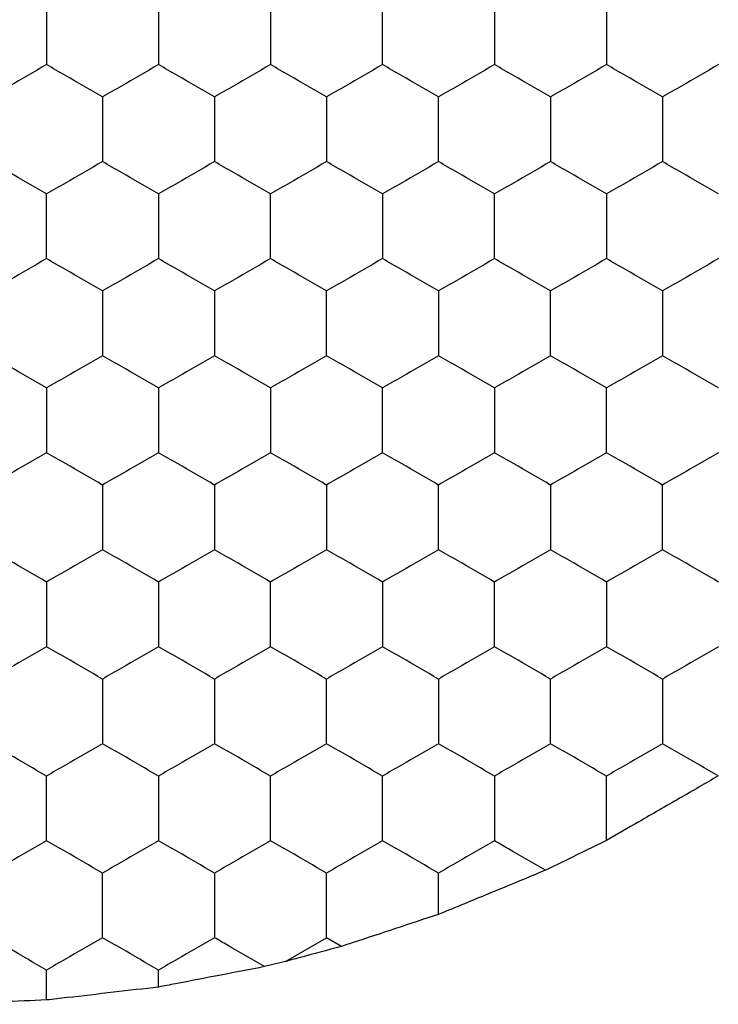
# Model space of a CAD drawing. Units: millimetres. Extents: x 10 to 410, y 10 to 287.
# Drawn here: x 119 to 122, y 213 to 216 of the extents above; entities that cross this region are included whole.
import ezdxf

# ---------------------------------------------------------------- set-up
doc = ezdxf.new("R2010")
doc.units = ezdxf.units.MM

msp = doc.modelspace()

# ---------------------------------------------------------------- linework, layer by layer
at = {"color": 7, "linetype": 'Continuous', "lineweight": 25}
for p, q in [((120.8875, 212.9163), (120.8875, 213.0637)), ((120.3405, 212.7479), (120.4875, 212.8328)), ((120.5409, 212.8019), (120.4875, 212.8328)), ((120.3405, 212.7479), (120.2662, 212.7296)), ((119.4875, 212.6105), (119.4875, 212.7173)), ((119.8875, 212.6567), (119.8875, 212.7173))]:
    msp.add_line(p, q, dxfattribs=at)
for points, knots in [([(119.4875, 216.1814), (119.4875, 216.1301), (119.4875, 216.0526), (119.4875, 215.9763), (119.4875, 215.9505)], [0, 0, 0, 0, 0.661443, 1, 1, 1, 1]), ([(119.8875, 216.1814), (119.8875, 216.1301), (119.8875, 216.0526), (119.8875, 215.9763), (119.8875, 215.9505)], [0, 0, 0, 0, 0.661443, 1, 1, 1, 1]), ([(120.2875, 216.1814), (120.2875, 216.1301), (120.2875, 216.0526), (120.2875, 215.9763), (120.2875, 215.9505)], [0, 0, 0, 0, 0.661443, 1, 1, 1, 1]), ([(120.6875, 215.9505), (120.6875, 216.0018), (120.6875, 216.0793), (120.6875, 216.1556), (120.6875, 216.1814)], [0, 0, 0, 0, 0.661443, 1, 1, 1, 1]), ([(121.0875, 216.1814), (121.0875, 216.1301), (121.0875, 216.0526), (121.0875, 215.9763), (121.0875, 215.9505)], [0, 0, 0, 0, 0.661443, 1, 1, 1, 1]), ([(121.4875, 216.1814), (121.4875, 216.1301), (121.4875, 216.0526), (121.4875, 215.9763), (121.4875, 215.9505)], [0, 0, 0, 0, 0.661443, 1, 1, 1, 1]), ([(119.4875, 215.9505), (119.4431, 215.9248), (119.3759, 215.8861), (119.3098, 215.8479), (119.2875, 215.835)], [0, 0, 0, 0, 0.661444, 1, 1, 1, 1]), ([(119.6875, 215.835), (119.6431, 215.8606), (119.5759, 215.8994), (119.5098, 215.9376), (119.4875, 215.9505)], [0, 0, 0, 0, 0.661442, 1, 1, 1, 1]), ([(119.8875, 215.9505), (119.8431, 215.9248), (119.7759, 215.8861), (119.7098, 215.8479), (119.6875, 215.835)], [0, 0, 0, 0, 0.661443, 1, 1, 1, 1]), ([(120.0875, 215.835), (120.0431, 215.8606), (119.9759, 215.8994), (119.9098, 215.9376), (119.8875, 215.9505)], [0, 0, 0, 0, 0.661443, 1, 1, 1, 1]), ([(120.2875, 215.9505), (120.2431, 215.9248), (120.1759, 215.8861), (120.1098, 215.8479), (120.0875, 215.835)], [0, 0, 0, 0, 0.661443, 1, 1, 1, 1]), ([(120.4875, 215.835), (120.4431, 215.8606), (120.3759, 215.8994), (120.3098, 215.9376), (120.2875, 215.9505)], [0, 0, 0, 0, 0.661442, 1, 1, 1, 1]), ([(120.6875, 215.9505), (120.6431, 215.9248), (120.5759, 215.8861), (120.5098, 215.8479), (120.4875, 215.835)], [0, 0, 0, 0, 0.661444, 1, 1, 1, 1]), ([(120.8875, 215.835), (120.8431, 215.8606), (120.7759, 215.8994), (120.7098, 215.9376), (120.6875, 215.9505)], [0, 0, 0, 0, 0.661442, 1, 1, 1, 1]), ([(121.0875, 215.9505), (121.0431, 215.9248), (120.9759, 215.8861), (120.9098, 215.8479), (120.8875, 215.835)], [0, 0, 0, 0, 0.661444, 1, 1, 1, 1]), ([(121.2875, 215.835), (121.2431, 215.8606), (121.1759, 215.8994), (121.1098, 215.9376), (121.0875, 215.9505)], [0, 0, 0, 0, 0.661442, 1, 1, 1, 1]), ([(121.4875, 215.9505), (121.4431, 215.9248), (121.3759, 215.8861), (121.3098, 215.8479), (121.2875, 215.835)], [0, 0, 0, 0, 0.661443, 1, 1, 1, 1]), ([(121.6875, 215.835), (121.6431, 215.8606), (121.5759, 215.8994), (121.5098, 215.9376), (121.4875, 215.9505)], [0, 0, 0, 0, 0.661443, 1, 1, 1, 1]), ([(121.8875, 215.9505), (121.8431, 215.9248), (121.7759, 215.8861), (121.7098, 215.8479), (121.6875, 215.835)], [0, 0, 0, 0, 0.661443, 1, 1, 1, 1]), ([(119.6875, 215.835), (119.6875, 215.7837), (119.6875, 215.7062), (119.6875, 215.6299), (119.6875, 215.6041)], [0, 0, 0, 0, 0.661443, 1, 1, 1, 1]), ([(120.0875, 215.835), (120.0875, 215.7837), (120.0875, 215.7062), (120.0875, 215.6299), (120.0875, 215.6041)], [0, 0, 0, 0, 0.661443, 1, 1, 1, 1]), ([(120.4875, 215.835), (120.4875, 215.7837), (120.4875, 215.7062), (120.4875, 215.6299), (120.4875, 215.6041)], [0, 0, 0, 0, 0.661443, 1, 1, 1, 1]), ([(120.8875, 215.6041), (120.8875, 215.6553), (120.8875, 215.7329), (120.8875, 215.8092), (120.8875, 215.835)], [0, 0, 0, 0, 0.661443, 1, 1, 1, 1]), ([(121.2875, 215.835), (121.2875, 215.7837), (121.2875, 215.7062), (121.2875, 215.6299), (121.2875, 215.6041)], [0, 0, 0, 0, 0.661443, 1, 1, 1, 1]), ([(121.6875, 215.835), (121.6875, 215.7837), (121.6875, 215.7062), (121.6875, 215.6299), (121.6875, 215.6041)], [0, 0, 0, 0, 0.661443, 1, 1, 1, 1]), ([(119.4875, 215.4886), (119.4431, 215.5142), (119.3759, 215.553), (119.3098, 215.5911), (119.2875, 215.6041)], [0, 0, 0, 0, 0.6614436, 1, 1, 1, 1]), ([(119.6875, 215.6041), (119.6431, 215.5784), (119.5759, 215.5397), (119.5098, 215.5015), (119.4875, 215.4886)], [0, 0, 0, 0, 0.6614426, 1, 1, 1, 1]), ([(119.8875, 215.4886), (119.8431, 215.5142), (119.7759, 215.553), (119.7098, 215.5911), (119.6875, 215.6041)], [0, 0, 0, 0, 0.6614424, 1, 1, 1, 1]), ([(120.0875, 215.6041), (120.0431, 215.5784), (119.9759, 215.5397), (119.9098, 215.5015), (119.8875, 215.4886)], [0, 0, 0, 0, 0.661444, 1, 1, 1, 1]), ([(120.2875, 215.4886), (120.2431, 215.5142), (120.1759, 215.553), (120.1098, 215.5911), (120.0875, 215.6041)], [0, 0, 0, 0, 0.6614424, 1, 1, 1, 1]), ([(120.4875, 215.6041), (120.4431, 215.5784), (120.3759, 215.5397), (120.3098, 215.5015), (120.2875, 215.4886)], [0, 0, 0, 0, 0.6614426, 1, 1, 1, 1]), ([(120.6875, 215.4886), (120.6431, 215.5142), (120.5759, 215.553), (120.5098, 215.5911), (120.4875, 215.6041)], [0, 0, 0, 0, 0.6614436, 1, 1, 1, 1]), ([(120.8875, 215.6041), (120.8431, 215.5784), (120.7759, 215.5397), (120.7098, 215.5015), (120.6875, 215.4886)], [0, 0, 0, 0, 0.6614426, 1, 1, 1, 1]), ([(121.0875, 215.4886), (121.0431, 215.5142), (120.9759, 215.553), (120.9098, 215.5911), (120.8875, 215.6041)], [0, 0, 0, 0, 0.6614436, 1, 1, 1, 1]), ([(121.2875, 215.6041), (121.2431, 215.5784), (121.1759, 215.5397), (121.1098, 215.5015), (121.0875, 215.4886)], [0, 0, 0, 0, 0.6614426, 1, 1, 1, 1]), ([(121.4875, 215.4886), (121.4431, 215.5142), (121.3759, 215.553), (121.3098, 215.5911), (121.2875, 215.6041)], [0, 0, 0, 0, 0.6614424, 1, 1, 1, 1]), ([(121.6875, 215.6041), (121.6431, 215.5784), (121.5759, 215.5397), (121.5098, 215.5015), (121.4875, 215.4886)], [0, 0, 0, 0, 0.661444, 1, 1, 1, 1]), ([(121.8875, 215.4886), (121.8431, 215.5142), (121.7759, 215.553), (121.7098, 215.5911), (121.6875, 215.6041)], [0, 0, 0, 0, 0.6614424, 1, 1, 1, 1]), ([(119.4875, 215.2577), (119.4875, 215.3089), (119.4875, 215.3865), (119.4875, 215.4628), (119.4875, 215.4886)], [0, 0, 0, 0, 0.661443, 1, 1, 1, 1]), ([(119.8875, 215.4886), (119.8875, 215.4373), (119.8875, 215.3598), (119.8875, 215.2835), (119.8875, 215.2577)], [0, 0, 0, 0, 0.661443, 1, 1, 1, 1]), ([(120.2875, 215.2577), (120.2875, 215.3089), (120.2875, 215.3865), (120.2875, 215.4628), (120.2875, 215.4886)], [0, 0, 0, 0, 0.661443, 1, 1, 1, 1]), ([(120.6875, 215.4886), (120.6875, 215.4373), (120.6875, 215.3598), (120.6875, 215.2835), (120.6875, 215.2577)], [0, 0, 0, 0, 0.661443, 1, 1, 1, 1]), ([(121.0875, 215.2577), (121.0875, 215.3089), (121.0875, 215.3865), (121.0875, 215.4628), (121.0875, 215.4886)], [0, 0, 0, 0, 0.661443, 1, 1, 1, 1]), ([(121.4875, 215.4886), (121.4875, 215.4373), (121.4875, 215.3598), (121.4875, 215.2835), (121.4875, 215.2577)], [0, 0, 0, 0, 0.661443, 1, 1, 1, 1]), ([(119.4875, 215.2577), (119.4431, 215.232), (119.3759, 215.1933), (119.3098, 215.1551), (119.2875, 215.1422)], [0, 0, 0, 0, 0.661444, 1, 1, 1, 1]), ([(119.6875, 215.1422), (119.6431, 215.1678), (119.5759, 215.2066), (119.5098, 215.2447), (119.4875, 215.2577)], [0, 0, 0, 0, 0.6614426, 1, 1, 1, 1]), ([(119.8875, 215.2577), (119.8431, 215.232), (119.7759, 215.1933), (119.7098, 215.1551), (119.6875, 215.1422)], [0, 0, 0, 0, 0.6614426, 1, 1, 1, 1]), ([(120.0875, 215.1422), (120.0431, 215.1678), (119.9759, 215.2066), (119.9098, 215.2447), (119.8875, 215.2577)], [0, 0, 0, 0, 0.661444, 1, 1, 1, 1]), ([(120.2875, 215.2577), (120.2431, 215.232), (120.1759, 215.1933), (120.1098, 215.1551), (120.0875, 215.1422)], [0, 0, 0, 0, 0.6614426, 1, 1, 1, 1]), ([(120.4875, 215.1422), (120.4431, 215.1678), (120.3759, 215.2066), (120.3098, 215.2447), (120.2875, 215.2577)], [0, 0, 0, 0, 0.6614426, 1, 1, 1, 1]), ([(120.6875, 215.2577), (120.6431, 215.232), (120.5759, 215.1933), (120.5098, 215.1551), (120.4875, 215.1422)], [0, 0, 0, 0, 0.661444, 1, 1, 1, 1]), ([(120.8875, 215.1422), (120.8431, 215.1678), (120.7759, 215.2066), (120.7098, 215.2447), (120.6875, 215.2577)], [0, 0, 0, 0, 0.6614426, 1, 1, 1, 1]), ([(121.0875, 215.2577), (121.0431, 215.232), (120.9759, 215.1933), (120.9098, 215.1551), (120.8875, 215.1422)], [0, 0, 0, 0, 0.661444, 1, 1, 1, 1]), ([(121.2875, 215.1422), (121.2431, 215.1678), (121.1759, 215.2066), (121.1098, 215.2447), (121.0875, 215.2577)], [0, 0, 0, 0, 0.6614426, 1, 1, 1, 1]), ([(121.4875, 215.2577), (121.4431, 215.232), (121.3759, 215.1933), (121.3098, 215.1551), (121.2875, 215.1422)], [0, 0, 0, 0, 0.6614426, 1, 1, 1, 1]), ([(121.6875, 215.1422), (121.6431, 215.1678), (121.5759, 215.2066), (121.5098, 215.2447), (121.4875, 215.2577)], [0, 0, 0, 0, 0.661444, 1, 1, 1, 1]), ([(121.8875, 215.2577), (121.8431, 215.232), (121.7759, 215.1933), (121.7098, 215.1551), (121.6875, 215.1422)], [0, 0, 0, 0, 0.6614426, 1, 1, 1, 1]), ([(119.6875, 215.1422), (119.6875, 215.0909), (119.6875, 215.0134), (119.6875, 214.9371), (119.6875, 214.9112)], [0, 0, 0, 0, 0.661443, 1, 1, 1, 1]), ([(120.0875, 215.1422), (120.0875, 215.0909), (120.0875, 215.0134), (120.0875, 214.9371), (120.0875, 214.9112)], [0, 0, 0, 0, 0.661443, 1, 1, 1, 1]), ([(120.4875, 214.9112), (120.4875, 214.9625), (120.4875, 215.04), (120.4875, 215.1163), (120.4875, 215.1422)], [0, 0, 0, 0, 0.661443, 1, 1, 1, 1]), ([(120.8875, 215.1422), (120.8875, 215.0909), (120.8875, 215.0134), (120.8875, 214.9371), (120.8875, 214.9112)], [0, 0, 0, 0, 0.661443, 1, 1, 1, 1]), ([(121.2875, 214.9112), (121.2875, 214.9625), (121.2875, 215.04), (121.2875, 215.1163), (121.2875, 215.1422)], [0, 0, 0, 0, 0.661443, 1, 1, 1, 1]), ([(121.6875, 215.1422), (121.6875, 215.0909), (121.6875, 215.0134), (121.6875, 214.9371), (121.6875, 214.9112)], [0, 0, 0, 0, 0.661443, 1, 1, 1, 1]), ([(119.4875, 214.7958), (119.4431, 214.8214), (119.3759, 214.8602), (119.3098, 214.8983), (119.2875, 214.9112)], [0, 0, 0, 0, 0.661444, 1, 1, 1, 1]), ([(119.6875, 214.9112), (119.6431, 214.8856), (119.5759, 214.8468), (119.5098, 214.8087), (119.4875, 214.7958)], [0, 0, 0, 0, 0.661443, 1, 1, 1, 1]), ([(119.8875, 214.7958), (119.8431, 214.8214), (119.7759, 214.8602), (119.7098, 214.8983), (119.6875, 214.9112)], [0, 0, 0, 0, 0.661443, 1, 1, 1, 1]), ([(120.0875, 214.9112), (120.0431, 214.8856), (119.9759, 214.8468), (119.9098, 214.8087), (119.8875, 214.7958)], [0, 0, 0, 0, 0.661444, 1, 1, 1, 1]), ([(120.2875, 214.7958), (120.2431, 214.8214), (120.1759, 214.8602), (120.1098, 214.8983), (120.0875, 214.9112)], [0, 0, 0, 0, 0.661443, 1, 1, 1, 1]), ([(120.4875, 214.9112), (120.4431, 214.8856), (120.3759, 214.8468), (120.3098, 214.8087), (120.2875, 214.7958)], [0, 0, 0, 0, 0.661443, 1, 1, 1, 1]), ([(120.6875, 214.7958), (120.6431, 214.8214), (120.5759, 214.8602), (120.5098, 214.8983), (120.4875, 214.9112)], [0, 0, 0, 0, 0.661444, 1, 1, 1, 1]), ([(120.8875, 214.9112), (120.8431, 214.8856), (120.7759, 214.8468), (120.7098, 214.8087), (120.6875, 214.7958)], [0, 0, 0, 0, 0.661443, 1, 1, 1, 1]), ([(121.0875, 214.7958), (121.0431, 214.8214), (120.9759, 214.8602), (120.9098, 214.8983), (120.8875, 214.9112)], [0, 0, 0, 0, 0.661444, 1, 1, 1, 1]), ([(121.2875, 214.9112), (121.2431, 214.8856), (121.1759, 214.8468), (121.1098, 214.8087), (121.0875, 214.7958)], [0, 0, 0, 0, 0.661443, 1, 1, 1, 1]), ([(121.4875, 214.7958), (121.4431, 214.8214), (121.3759, 214.8602), (121.3098, 214.8983), (121.2875, 214.9112)], [0, 0, 0, 0, 0.661443, 1, 1, 1, 1]), ([(121.6875, 214.9112), (121.6431, 214.8856), (121.5759, 214.8468), (121.5098, 214.8087), (121.4875, 214.7958)], [0, 0, 0, 0, 0.661444, 1, 1, 1, 1]), ([(121.8875, 214.7958), (121.8431, 214.8214), (121.7759, 214.8602), (121.7098, 214.8983), (121.6875, 214.9112)], [0, 0, 0, 0, 0.661443, 1, 1, 1, 1]), ([(119.4875, 214.7958), (119.4875, 214.7445), (119.4875, 214.667), (119.4875, 214.5907), (119.4875, 214.5648)], [0, 0, 0, 0, 0.661443, 1, 1, 1, 1]), ([(119.8875, 214.7958), (119.8875, 214.7445), (119.8875, 214.667), (119.8875, 214.5907), (119.8875, 214.5648)], [0, 0, 0, 0, 0.661443, 1, 1, 1, 1]), ([(120.2875, 214.7958), (120.2875, 214.7445), (120.2875, 214.667), (120.2875, 214.5907), (120.2875, 214.5648)], [0, 0, 0, 0, 0.661443, 1, 1, 1, 1]), ([(120.6875, 214.5648), (120.6875, 214.6161), (120.6875, 214.6936), (120.6875, 214.7699), (120.6875, 214.7958)], [0, 0, 0, 0, 0.661443, 1, 1, 1, 1]), ([(121.0875, 214.7958), (121.0875, 214.7445), (121.0875, 214.667), (121.0875, 214.5907), (121.0875, 214.5648)], [0, 0, 0, 0, 0.661443, 1, 1, 1, 1]), ([(121.4875, 214.5648), (121.4875, 214.6161), (121.4875, 214.6936), (121.4875, 214.7699), (121.4875, 214.7958)], [0, 0, 0, 0, 0.661443, 1, 1, 1, 1]), ([(119.4875, 214.5648), (119.4431, 214.5392), (119.3759, 214.5004), (119.3098, 214.4623), (119.2875, 214.4494)], [0, 0, 0, 0, 0.661444, 1, 1, 1, 1]), ([(119.6875, 214.4494), (119.6431, 214.475), (119.5759, 214.5138), (119.5098, 214.5519), (119.4875, 214.5648)], [0, 0, 0, 0, 0.661443, 1, 1, 1, 1]), ([(119.8875, 214.5648), (119.8431, 214.5392), (119.7759, 214.5004), (119.7098, 214.4623), (119.6875, 214.4494)], [0, 0, 0, 0, 0.661443, 1, 1, 1, 1]), ([(120.0875, 214.4494), (120.0431, 214.475), (119.9759, 214.5138), (119.9098, 214.5519), (119.8875, 214.5648)], [0, 0, 0, 0, 0.661444, 1, 1, 1, 1]), ([(120.2875, 214.5648), (120.2431, 214.5392), (120.1759, 214.5004), (120.1098, 214.4623), (120.0875, 214.4494)], [0, 0, 0, 0, 0.661443, 1, 1, 1, 1]), ([(120.4875, 214.4494), (120.4431, 214.475), (120.3759, 214.5138), (120.3098, 214.5519), (120.2875, 214.5648)], [0, 0, 0, 0, 0.661443, 1, 1, 1, 1]), ([(120.6875, 214.5648), (120.6431, 214.5392), (120.5759, 214.5004), (120.5098, 214.4623), (120.4875, 214.4494)], [0, 0, 0, 0, 0.661444, 1, 1, 1, 1]), ([(120.8875, 214.4494), (120.8431, 214.475), (120.7759, 214.5138), (120.7098, 214.5519), (120.6875, 214.5648)], [0, 0, 0, 0, 0.661443, 1, 1, 1, 1]), ([(121.0875, 214.5648), (121.0431, 214.5392), (120.9759, 214.5004), (120.9098, 214.4623), (120.8875, 214.4494)], [0, 0, 0, 0, 0.661444, 1, 1, 1, 1]), ([(121.2875, 214.4494), (121.2431, 214.475), (121.1759, 214.5138), (121.1098, 214.5519), (121.0875, 214.5648)], [0, 0, 0, 0, 0.661443, 1, 1, 1, 1]), ([(121.4875, 214.5648), (121.4431, 214.5392), (121.3759, 214.5004), (121.3098, 214.4623), (121.2875, 214.4494)], [0, 0, 0, 0, 0.661443, 1, 1, 1, 1]), ([(121.6875, 214.4494), (121.6431, 214.475), (121.5759, 214.5138), (121.5098, 214.5519), (121.4875, 214.5648)], [0, 0, 0, 0, 0.661444, 1, 1, 1, 1]), ([(121.8875, 214.5648), (121.8431, 214.5392), (121.7759, 214.5004), (121.7098, 214.4623), (121.6875, 214.4494)], [0, 0, 0, 0, 0.661443, 1, 1, 1, 1]), ([(119.6875, 214.4494), (119.6875, 214.3981), (119.6875, 214.3206), (119.6875, 214.2443), (119.6875, 214.2184)], [0, 0, 0, 0, 0.6614428, 1, 1, 1, 1]), ([(120.0875, 214.4494), (120.0875, 214.3981), (120.0875, 214.3206), (120.0875, 214.2443), (120.0875, 214.2184)], [0, 0, 0, 0, 0.6614428, 1, 1, 1, 1]), ([(120.4875, 214.4494), (120.4875, 214.3981), (120.4875, 214.3206), (120.4875, 214.2443), (120.4875, 214.2184)], [0, 0, 0, 0, 0.6614428, 1, 1, 1, 1]), ([(120.8875, 214.2184), (120.8875, 214.2697), (120.8875, 214.3472), (120.8875, 214.4235), (120.8875, 214.4494)], [0, 0, 0, 0, 0.661443, 1, 1, 1, 1]), ([(121.2875, 214.4494), (121.2875, 214.3981), (121.2875, 214.3206), (121.2875, 214.2443), (121.2875, 214.2184)], [0, 0, 0, 0, 0.6614428, 1, 1, 1, 1]), ([(121.6875, 214.2184), (121.6875, 214.2697), (121.6875, 214.3472), (121.6875, 214.4235), (121.6875, 214.4494)], [0, 0, 0, 0, 0.661443, 1, 1, 1, 1]), ([(119.4875, 214.103), (119.4431, 214.1286), (119.3759, 214.1674), (119.3098, 214.2055), (119.2875, 214.2184)], [0, 0, 0, 0, 0.661444, 1, 1, 1, 1]), ([(119.6875, 214.2184), (119.6431, 214.1928), (119.5759, 214.154), (119.5098, 214.1159), (119.4875, 214.103)], [0, 0, 0, 0, 0.661443, 1, 1, 1, 1]), ([(119.8875, 214.103), (119.8431, 214.1286), (119.7759, 214.1674), (119.7098, 214.2055), (119.6875, 214.2184)], [0, 0, 0, 0, 0.661443, 1, 1, 1, 1]), ([(120.0875, 214.2184), (120.0431, 214.1928), (119.9759, 214.154), (119.9098, 214.1159), (119.8875, 214.103)], [0, 0, 0, 0, 0.661444, 1, 1, 1, 1]), ([(120.2875, 214.103), (120.2431, 214.1286), (120.1759, 214.1674), (120.1098, 214.2055), (120.0875, 214.2184)], [0, 0, 0, 0, 0.661443, 1, 1, 1, 1]), ([(120.4875, 214.2184), (120.4431, 214.1928), (120.3759, 214.154), (120.3098, 214.1159), (120.2875, 214.103)], [0, 0, 0, 0, 0.661443, 1, 1, 1, 1]), ([(120.6875, 214.103), (120.6431, 214.1286), (120.5759, 214.1674), (120.5098, 214.2055), (120.4875, 214.2184)], [0, 0, 0, 0, 0.661444, 1, 1, 1, 1]), ([(120.8875, 214.2184), (120.8431, 214.1928), (120.7759, 214.154), (120.7098, 214.1159), (120.6875, 214.103)], [0, 0, 0, 0, 0.661443, 1, 1, 1, 1]), ([(121.0875, 214.103), (121.0431, 214.1286), (120.9759, 214.1674), (120.9098, 214.2055), (120.8875, 214.2184)], [0, 0, 0, 0, 0.661444, 1, 1, 1, 1]), ([(121.2875, 214.2184), (121.2431, 214.1928), (121.1759, 214.154), (121.1098, 214.1159), (121.0875, 214.103)], [0, 0, 0, 0, 0.661443, 1, 1, 1, 1]), ([(121.4875, 214.103), (121.4431, 214.1286), (121.3759, 214.1674), (121.3098, 214.2055), (121.2875, 214.2184)], [0, 0, 0, 0, 0.661443, 1, 1, 1, 1]), ([(121.6875, 214.2184), (121.6431, 214.1928), (121.5759, 214.154), (121.5098, 214.1159), (121.4875, 214.103)], [0, 0, 0, 0, 0.661444, 1, 1, 1, 1]), ([(121.8875, 214.103), (121.8431, 214.1286), (121.7759, 214.1674), (121.7098, 214.2055), (121.6875, 214.2184)], [0, 0, 0, 0, 0.661443, 1, 1, 1, 1]), ([(119.4875, 214.103), (119.4875, 214.0517), (119.4875, 213.9741), (119.4875, 213.8978), (119.4875, 213.872)], [0, 0, 0, 0, 0.661443, 1, 1, 1, 1]), ([(119.8875, 214.103), (119.8875, 214.0517), (119.8875, 213.9741), (119.8875, 213.8978), (119.8875, 213.872)], [0, 0, 0, 0, 0.661443, 1, 1, 1, 1]), ([(120.2875, 213.872), (120.2875, 213.9233), (120.2875, 214.0008), (120.2875, 214.0771), (120.2875, 214.103)], [0, 0, 0, 0, 0.661443, 1, 1, 1, 1]), ([(120.6875, 214.103), (120.6875, 214.0517), (120.6875, 213.9741), (120.6875, 213.8978), (120.6875, 213.872)], [0, 0, 0, 0, 0.661443, 1, 1, 1, 1]), ([(121.0875, 213.872), (121.0875, 213.9233), (121.0875, 214.0008), (121.0875, 214.0771), (121.0875, 214.103)], [0, 0, 0, 0, 0.661443, 1, 1, 1, 1]), ([(121.4875, 214.103), (121.4875, 214.0517), (121.4875, 213.9741), (121.4875, 213.8978), (121.4875, 213.872)], [0, 0, 0, 0, 0.661443, 1, 1, 1, 1]), ([(119.4875, 213.872), (119.4431, 213.8464), (119.3759, 213.8076), (119.3098, 213.7695), (119.2875, 213.7565)], [0, 0, 0, 0, 0.661444, 1, 1, 1, 1]), ([(119.6875, 213.7565), (119.6431, 213.7822), (119.5759, 213.8209), (119.5098, 213.8591), (119.4875, 213.872)], [0, 0, 0, 0, 0.661443, 1, 1, 1, 1]), ([(119.8875, 213.872), (119.8431, 213.8464), (119.7759, 213.8076), (119.7098, 213.7695), (119.6875, 213.7565)], [0, 0, 0, 0, 0.661443, 1, 1, 1, 1]), ([(120.0875, 213.7565), (120.0431, 213.7822), (119.9759, 213.8209), (119.9098, 213.8591), (119.8875, 213.872)], [0, 0, 0, 0, 0.661444, 1, 1, 1, 1]), ([(120.2875, 213.872), (120.2431, 213.8464), (120.1759, 213.8076), (120.1098, 213.7695), (120.0875, 213.7565)], [0, 0, 0, 0, 0.661443, 1, 1, 1, 1]), ([(120.4875, 213.7565), (120.4431, 213.7822), (120.3759, 213.8209), (120.3098, 213.8591), (120.2875, 213.872)], [0, 0, 0, 0, 0.661443, 1, 1, 1, 1]), ([(120.6875, 213.872), (120.6431, 213.8464), (120.5759, 213.8076), (120.5098, 213.7695), (120.4875, 213.7565)], [0, 0, 0, 0, 0.661444, 1, 1, 1, 1]), ([(120.8875, 213.7565), (120.8431, 213.7822), (120.7759, 213.8209), (120.7098, 213.8591), (120.6875, 213.872)], [0, 0, 0, 0, 0.661443, 1, 1, 1, 1]), ([(121.0875, 213.872), (121.0431, 213.8464), (120.9759, 213.8076), (120.9098, 213.7695), (120.8875, 213.7565)], [0, 0, 0, 0, 0.661444, 1, 1, 1, 1]), ([(121.2875, 213.7565), (121.2431, 213.7822), (121.1759, 213.8209), (121.1098, 213.8591), (121.0875, 213.872)], [0, 0, 0, 0, 0.661443, 1, 1, 1, 1]), ([(121.4875, 213.872), (121.4431, 213.8464), (121.3759, 213.8076), (121.3098, 213.7695), (121.2875, 213.7565)], [0, 0, 0, 0, 0.661443, 1, 1, 1, 1]), ([(121.6875, 213.7565), (121.6431, 213.7822), (121.5759, 213.8209), (121.5098, 213.8591), (121.4875, 213.872)], [0, 0, 0, 0, 0.661444, 1, 1, 1, 1]), ([(121.8875, 213.872), (121.8431, 213.8464), (121.7759, 213.8076), (121.7098, 213.7695), (121.6875, 213.7565)], [0, 0, 0, 0, 0.661443, 1, 1, 1, 1]), ([(119.6875, 213.7565), (119.6875, 213.7053), (119.6875, 213.6277), (119.6875, 213.5514), (119.6875, 213.5256)], [0, 0, 0, 0, 0.661443, 1, 1, 1, 1]), ([(120.0875, 213.7565), (120.0875, 213.7053), (120.0875, 213.6277), (120.0875, 213.5514), (120.0875, 213.5256)], [0, 0, 0, 0, 0.661443, 1, 1, 1, 1]), ([(120.4875, 213.5256), (120.4875, 213.5769), (120.4875, 213.6544), (120.4875, 213.7307), (120.4875, 213.7565)], [0, 0, 0, 0, 0.661443, 1, 1, 1, 1]), ([(120.8875, 213.7565), (120.8875, 213.7053), (120.8875, 213.6277), (120.8875, 213.5514), (120.8875, 213.5256)], [0, 0, 0, 0, 0.661443, 1, 1, 1, 1]), ([(121.2875, 213.5256), (121.2875, 213.5769), (121.2875, 213.6544), (121.2875, 213.7307), (121.2875, 213.7565)], [0, 0, 0, 0, 0.661443, 1, 1, 1, 1]), ([(121.6875, 213.7565), (121.6875, 213.7053), (121.6875, 213.6277), (121.6875, 213.5514), (121.6875, 213.5256)], [0, 0, 0, 0, 0.661443, 1, 1, 1, 1]), ([(119.4875, 213.4101), (119.4431, 213.4358), (119.3759, 213.4745), (119.3098, 213.5127), (119.2875, 213.5256)], [0, 0, 0, 0, 0.6614437, 1, 1, 1, 1]), ([(119.6875, 213.5256), (119.6431, 213.5), (119.5759, 213.4612), (119.5098, 213.423), (119.4875, 213.4101)], [0, 0, 0, 0, 0.661443, 1, 1, 1, 1]), ([(119.8875, 213.4101), (119.8431, 213.4358), (119.7759, 213.4745), (119.7098, 213.5127), (119.6875, 213.5256)], [0, 0, 0, 0, 0.661443, 1, 1, 1, 1]), ([(120.0875, 213.5256), (120.0431, 213.5), (119.9759, 213.4612), (119.9098, 213.423), (119.8875, 213.4101)], [0, 0, 0, 0, 0.661444, 1, 1, 1, 1]), ([(120.2875, 213.4101), (120.2431, 213.4358), (120.1759, 213.4745), (120.1098, 213.5127), (120.0875, 213.5256)], [0, 0, 0, 0, 0.661443, 1, 1, 1, 1]), ([(120.4875, 213.5256), (120.4431, 213.5), (120.3759, 213.4612), (120.3098, 213.423), (120.2875, 213.4101)], [0, 0, 0, 0, 0.661443, 1, 1, 1, 1]), ([(120.6875, 213.4101), (120.6431, 213.4358), (120.5759, 213.4745), (120.5098, 213.5127), (120.4875, 213.5256)], [0, 0, 0, 0, 0.6614437, 1, 1, 1, 1]), ([(120.8875, 213.5256), (120.8431, 213.5), (120.7759, 213.4612), (120.7098, 213.423), (120.6875, 213.4101)], [0, 0, 0, 0, 0.661443, 1, 1, 1, 1]), ([(121.0875, 213.4101), (121.0431, 213.4358), (120.9759, 213.4745), (120.9098, 213.5127), (120.8875, 213.5256)], [0, 0, 0, 0, 0.6614437, 1, 1, 1, 1]), ([(121.2875, 213.5256), (121.2431, 213.5), (121.1759, 213.4612), (121.1098, 213.423), (121.0875, 213.4101)], [0, 0, 0, 0, 0.661443, 1, 1, 1, 1]), ([(121.4875, 213.4101), (121.4431, 213.4358), (121.3759, 213.4745), (121.3098, 213.5127), (121.2875, 213.5256)], [0, 0, 0, 0, 0.661443, 1, 1, 1, 1]), ([(121.6875, 213.5256), (121.6431, 213.5), (121.5759, 213.4612), (121.5098, 213.423), (121.4875, 213.4101)], [0, 0, 0, 0, 0.661444, 1, 1, 1, 1]), ([(121.8865, 213.4107), (121.8421, 213.4363), (121.7753, 213.4749), (121.7095, 213.5129), (121.6875, 213.5256)], [0, 0, 0, 0, 0.664584, 1, 1, 1, 1]), ([(119.4875, 213.1792), (119.4875, 213.2305), (119.4875, 213.308), (119.4875, 213.3843), (119.4875, 213.4101)], [0, 0, 0, 0, 0.661443, 1, 1, 1, 1]), ([(119.8875, 213.4101), (119.8875, 213.3589), (119.8875, 213.2813), (119.8875, 213.205), (119.8875, 213.1792)], [0, 0, 0, 0, 0.661443, 1, 1, 1, 1]), ([(120.2875, 213.1792), (120.2875, 213.2305), (120.2875, 213.308), (120.2875, 213.3843), (120.2875, 213.4101)], [0, 0, 0, 0, 0.661443, 1, 1, 1, 1]), ([(120.6875, 213.1792), (120.6875, 213.2305), (120.6875, 213.308), (120.6875, 213.3843), (120.6875, 213.4101)], [0, 0, 0, 0, 0.661443, 1, 1, 1, 1]), ([(121.0875, 213.4101), (121.0875, 213.3589), (121.0875, 213.2813), (121.0875, 213.205), (121.0875, 213.1792)], [0, 0, 0, 0, 0.661443, 1, 1, 1, 1]), ([(121.8865, 213.4107), (121.8412, 213.3844), (121.7506, 213.332), (121.608, 213.2497), (121.5252, 213.202), (121.4875, 213.1803)], [0, 0, 0, 0, 0.352073, 0.704149, 1, 1, 1, 1]), ([(121.4875, 213.1803), (121.4875, 213.2316), (121.4875, 213.3087), (121.4875, 213.3847), (121.4875, 213.4101)], [0, 0, 0, 0, 0.664581, 1, 1, 1, 1]), ([(119.4875, 213.1792), (119.4431, 213.1536), (119.3759, 213.1148), (119.3098, 213.0766), (119.2875, 213.0637)], [0, 0, 0, 0, 0.661444, 1, 1, 1, 1]), ([(119.6875, 213.0637), (119.6431, 213.0894), (119.5759, 213.1281), (119.5098, 213.1663), (119.4875, 213.1792)], [0, 0, 0, 0, 0.661443, 1, 1, 1, 1]), ([(119.8875, 213.1792), (119.8431, 213.1536), (119.7759, 213.1148), (119.7098, 213.0766), (119.6875, 213.0637)], [0, 0, 0, 0, 0.661443, 1, 1, 1, 1]), ([(120.0875, 213.0637), (120.0431, 213.0894), (119.9759, 213.1281), (119.9098, 213.1663), (119.8875, 213.1792)], [0, 0, 0, 0, 0.661444, 1, 1, 1, 1]), ([(120.2875, 213.1792), (120.2431, 213.1536), (120.1759, 213.1148), (120.1098, 213.0766), (120.0875, 213.0637)], [0, 0, 0, 0, 0.661443, 1, 1, 1, 1]), ([(120.4875, 213.0637), (120.4431, 213.0894), (120.3759, 213.1281), (120.3098, 213.1663), (120.2875, 213.1792)], [0, 0, 0, 0, 0.661443, 1, 1, 1, 1]), ([(120.6875, 213.1792), (120.6431, 213.1536), (120.5759, 213.1148), (120.5098, 213.0766), (120.4875, 213.0637)], [0, 0, 0, 0, 0.661444, 1, 1, 1, 1]), ([(120.8875, 213.0637), (120.8431, 213.0894), (120.7759, 213.1281), (120.7098, 213.1663), (120.6875, 213.1792)], [0, 0, 0, 0, 0.661443, 1, 1, 1, 1]), ([(121.0875, 213.1792), (121.0431, 213.1536), (120.9759, 213.1148), (120.9098, 213.0766), (120.8875, 213.0637)], [0, 0, 0, 0, 0.661444, 1, 1, 1, 1]), ([(121.2698, 213.0739), (121.2251, 213.0997), (121.1637, 213.1352), (121.1038, 213.1698), (121.0875, 213.1792)], [0, 0, 0, 0, 0.726791, 1, 1, 1, 1]), ([(121.4875, 213.1803), (121.4413, 213.1577), (121.3685, 213.1221), (121.2962, 213.0868), (121.2698, 213.0739)], [0, 0, 0, 0, 0.634886, 1, 1, 1, 1]), ([(119.6875, 212.8328), (119.6875, 212.8841), (119.6875, 212.9616), (119.6875, 213.0379), (119.6875, 213.0637)], [0, 0, 0, 0, 0.661443, 1, 1, 1, 1]), ([(120.0875, 213.0637), (120.0875, 213.0124), (120.0875, 212.9349), (120.0875, 212.8586), (120.0875, 212.8328)], [0, 0, 0, 0, 0.6614428, 1, 1, 1, 1]), ([(120.4875, 212.8328), (120.4875, 212.8841), (120.4875, 212.9616), (120.4875, 213.0379), (120.4875, 213.0637)], [0, 0, 0, 0, 0.661443, 1, 1, 1, 1]), ([(121.2698, 213.0739), (121.2211, 213.0538), (121.1236, 213.0134), (120.9883, 212.9577), (120.9137, 212.927), (120.8875, 212.9163)], [0, 0, 0, 0, 0.3934208, 0.7868601, 1, 1, 1, 1]), ([(120.8875, 212.9163), (120.8368, 212.8995), (120.7355, 212.8659), (120.6148, 212.8263), (120.5534, 212.8061), (120.5409, 212.8019)], [0, 0, 0, 0, 0.443207, 0.886396, 1, 1, 1, 1]), ([(119.4875, 212.7173), (119.4431, 212.7429), (119.3759, 212.7817), (119.3098, 212.8199), (119.2875, 212.8328)], [0, 0, 0, 0, 0.661444, 1, 1, 1, 1]), ([(119.6875, 212.8328), (119.6431, 212.8071), (119.5759, 212.7684), (119.5098, 212.7302), (119.4875, 212.7173)], [0, 0, 0, 0, 0.661443, 1, 1, 1, 1]), ([(119.8875, 212.7173), (119.8431, 212.7429), (119.7759, 212.7817), (119.7098, 212.8199), (119.6875, 212.8328)], [0, 0, 0, 0, 0.661443, 1, 1, 1, 1]), ([(120.0875, 212.8328), (120.0431, 212.8071), (119.9759, 212.7684), (119.9098, 212.7302), (119.8875, 212.7173)], [0, 0, 0, 0, 0.661444, 1, 1, 1, 1]), ([(120.2662, 212.7296), (120.2215, 212.7554), (120.1612, 212.7902), (120.1026, 212.824), (120.0875, 212.8328)], [0, 0, 0, 0, 0.741371, 1, 1, 1, 1]), ([(120.5409, 212.8019), (120.4903, 212.7883), (120.423, 212.7701), (120.3569, 212.7524), (120.3405, 212.7479)], [0, 0, 0, 0, 0.751615, 1, 1, 1, 1]), ([(120.2662, 212.7296), (120.2146, 212.7196), (120.1112, 212.6996), (119.9781, 212.6741), (119.9074, 212.6605), (119.8875, 212.6567)], [0, 0, 0, 0, 0.417979, 0.83599, 1, 1, 1, 1]), ([(119.8875, 212.6567), (119.8345, 212.6505), (119.7285, 212.6381), (119.5876, 212.6219), (119.5116, 212.6132), (119.4875, 212.6105)], [0, 0, 0, 0, 0.4058411, 0.811694, 1, 1, 1, 1]), ([(119.4875, 212.6105), (119.4339, 212.6083), (119.3266, 212.604), (119.186, 212.5988), (119.1106, 212.5959), (119.0875, 212.5951)], [0, 0, 0, 0, 0.409298, 0.818597, 1, 1, 1, 1])]:
    msp.add_open_spline(points, degree=3, knots=knots, dxfattribs=at)

doc.saveas('drawing.dxf')
